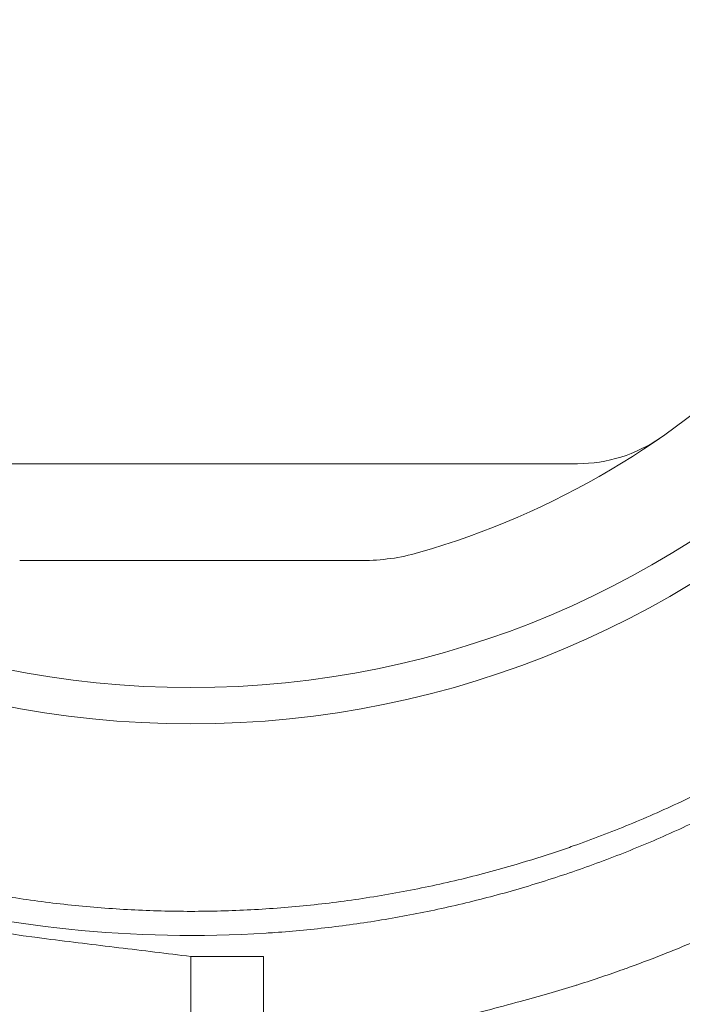
# Model space of a CAD drawing. Units: millimetres. Extents: x 0.4 to 4.22, y 0.27 to 5.63.
# Drawn here: x 0.84 to 0.89, y 4.16 to 4.25 of the extents above; entities that cross this region are included whole.
import ezdxf

# ---------------------------------------------------------------- set-up
doc = ezdxf.new("R2010")
doc.units = ezdxf.units.MM
doc.layers.add('SIBER-COTA', color=64, linetype='Continuous', lineweight=9)
doc.layers.add('SIBER-TECNICO', color=7, linetype='Continuous', lineweight=13)
doc.styles.get("Standard").update_dxf_attribs({"font": 'arial.ttf'})
doc.dimstyles.new('SIBER', dxfattribs={"dimtxt": 0.04, "dimasz": 0.03, "dimexe": 0.04, "dimexo": 0.04, "dimgap": 0.04, "dimtad": 0, "dimtih": 1, "dimtoh": 1, "dimdec": 0, "dimlfac": 1000, "dimrnd": 0.05, "dimzin": 0, "dimdsep": 46, "dimtxsty": 'Standard', "dimblk": 'ARCHTICK', "dimcen": 0.04, "dimadec": 0, "dimazin": 0, "dimtfac": 1, "dimtdec": 0, "dimtofl": 0, "dimtmove": 0, "dimatfit": 3, "dimldrblk": 'ARCHTICK', "dimfxl": 0, "dimtolj": 1, "dimtzin": 0, "dimarcsym": 0})

# ---------------------------------------------------------------- blocks, each defined once
blk = doc.blocks.new('A$C83ff1eba')
at = {"color": 0, "linetype": 'Continuous', "lineweight": 0, "extrusion": (-2.220446049250313e-16, 1, -2.220446049250312e-16)}
for p, q in [((0.1410480055265566, 0.4420040903788092), (0.07717127078059605, 0.4420040903788092)), ((0.09495727942022825, 0.4340038577921845), (0.1232619968869386, 0.4340038577921845)), ((0.1091096381535834, 0.1987329807786651), (0.1091096381535834, 0.401266943153793)), ((0.1091096381535834, 0.401266943153793), (0.1151098125935448, 0.401266943153793)), ((0.1151098125935448, 0.1987329807786651), (0.1151098125935448, 0.401266943153793))]:
    blk.add_line(p, q, dxfattribs=at)
at = {"color": 0, "linetype": 'Continuous', "lineweight": 0}
for radius, start, end in [(0.07650222410959334, 90, 270), (0.07650222410959334, 270, 90), (0.07950231132957736, 180, 270), (0.07950231132957737, 270, 0), (0.06800197698630513, 286.0584489510828, 343.9415541274342)]:
    blk.add_arc((0.1091096381535834, 0.5000057766318307), radius, start, end, dxfattribs=at)
at = {"color": 0, "linetype": 'Continuous', "lineweight": 0, "extrusion": (4.930380657631323e-32, -2.220446049250313e-16, -1)}
blk.add_arc((-0.1410480055265566, 0.4540044392587461), 0.01200034887993626, 235.2280559679346, 270, dxfattribs=at)
at = {"color": 0, "linetype": 'Continuous', "lineweight": 0, "extrusion": (5.084455053182303e-32, -2.220446049250313e-16, -1)}
blk.add_ellipse((0.1231629442856814, 0.4477294579455631), major_axis=(0.01529019201914543, -0.0004557322648688823), ratio=0.8971785436916847, start_param=1.227795911648868, end_param=1.537585907339083, dxfattribs=at)
at = {"color": 0, "linetype": 'Continuous', "lineweight": 0}
for points, knots in [([(0.04378610867189536, 0.4310192438582447), (0.04499604699952897, 0.4298739940370879), (0.04623330342680276, 0.4287627122132207), (0.04749920426570498, 0.4276844168655387), (0.04788045342044711, 0.4273596685304213), (0.04826430047546637, 0.4270379121452734), (0.04865064067462299, 0.4267192281457426), (0.04954710563355036, 0.425979752835687), (0.05045699441187423, 0.4252568200796105), (0.05137899189413986, 0.4245514348143331), (0.05269833306215332, 0.4235420569822921), (0.05404246947307456, 0.4225686101897139), (0.05541179052146106, 0.421630711798457), (0.05678111156984755, 0.4206928134072072), (0.05817561758095735, 0.4197904634172858), (0.05959172489146169, 0.4189258617098304), (0.06100783220196604, 0.4180612600023821), (0.06244554055828644, 0.4172344065773999), (0.06390458142172406, 0.4164453893147098), (0.06536362228514747, 0.4156563720520197), (0.06684399596099411, 0.4149051909516217), (0.06834220064831698, 0.4141936004840332), (0.06984040533565405, 0.4134820100164518), (0.07135644102295657, 0.4128100101816798), (0.07288790917429822, 0.412178479298575), (0.07441937732565407, 0.4115469484154701), (0.07596627774745457, 0.4109558864840324), (0.07752728495391636, 0.4104057391269009), (0.07795775067602051, 0.4102540296547303), (0.07838928891992225, 0.410105431507489), (0.07882182651954395, 0.4099599639777267), (0.07995780942086128, 0.4095779194418299), (0.08110068558944761, 0.4092174685462382), (0.08224911455111794, 0.4088789607797167), (0.08383482008254362, 0.4084115625724891), (0.08543111336088316, 0.4079859989408661), (0.08703738784279835, 0.4076023736405432), (0.08864366232469933, 0.4072187483402132), (0.0902599180932242, 0.4068770613711976), (0.09188319732984951, 0.4065777904391297), (0.09350647656647482, 0.4062785195070617), (0.09513677922632269, 0.4060216646119557), (0.09677264799248064, 0.4058074668142595), (0.09840851675862439, 0.4055932690165633), (0.1000499516243991, 0.4054217283162842), (0.1016950651917199, 0.4052929896150772), (0.1033401787590549, 0.4051642509138773), (0.104988971077276, 0.4050783142117496), (0.1066382816263456, 0.4050353583807649), (0.1074619868352045, 0.4050139052094721), (0.1082858212960218, 0.4050031725115986), (0.1091096381535692, 0.4050031599653252), (0.109935355400026, 0.4050031473901115), (0.1107610549607472, 0.4050139044822387), (0.111586588963192, 0.4050354309176427), (0.1132357570008935, 0.4050784342453397), (0.1148842642966343, 0.4051644158605683), (0.1165290791875151, 0.4052932080437657), (0.1181738940783958, 0.405422000226956), (0.1198150166119945, 0.405593602978108), (0.1214506395363912, 0.4058078724238001), (0.1230862624608022, 0.4060221418694923), (0.1247163857670586, 0.4062790780097316), (0.1263395649843204, 0.4065784248127216), (0.1279627442015965, 0.4068777716157115), (0.1295789792840054, 0.4072195290814449), (0.1311853054429406, 0.4076032312386744), (0.1327916316018616, 0.4079869333958968), (0.1343880489158664, 0.4084125802446081), (0.1359738825984067, 0.4088800673850059), (0.1371210709831985, 0.4092182464913066), (0.1382627216187586, 0.4095783207972801), (0.1393974497876087, 0.40995992310323), (0.1398313307282422, 0.41010583467218), (0.1402641996022851, 0.4102548937079362), (0.1406959798400464, 0.4104070796828765), (0.1422569942816523, 0.4109572774082721), (0.143803776928948, 0.4115483454269864), (0.1453349649282814, 0.4121798092643729), (0.1468661529276147, 0.4128112731017666), (0.1483817461048034, 0.4134831327578254), (0.149879540122356, 0.4141946258597287), (0.1513773341399087, 0.4149061189616319), (0.1528573289777455, 0.4156572455093794), (0.154316172728187, 0.4164463398147618), (0.1557750164786285, 0.4172354341201441), (0.1572127094280233, 0.4180624961831541), (0.1586289313666072, 0.4189273272781051), (0.160045153305191, 0.4197921583730633), (0.1614399039740988, 0.4206947584999554), (0.162809453453761, 0.4216328436580525), (0.1641790029334373, 0.4225709288161497), (0.1655233515535599, 0.4235444990054518), (0.1668427592644264, 0.424553884321476), (0.1677639981885903, 0.4252586589221821), (0.16867307853461, 0.4259808938757175), (0.1695686356325297, 0.4267195348157387), (0.1699557044740203, 0.4270387829056617), (0.1703402471084132, 0.4273610957255443), (0.1707221538639061, 0.4276863881466255), (0.1719876742534296, 0.4287643062130115), (0.1732242489177764, 0.4298749419030443), (0.1744332562212065, 0.4310193277177845)], [0, 0, 0, 0, 0.03448275862069, 0.03448275862069, 0.03448275862069, 0.04486787108217384, 0.04486787108217384, 0.04486787108217384, 0.06896551724138, 0.06896551724138, 0.06896551724138, 0.1034482758621, 0.1034482758621, 0.1034482758621, 0.1379310344828, 0.1379310344828, 0.1379310344828, 0.1724137931034, 0.1724137931034, 0.1724137931034, 0.2068965517241, 0.2068965517241, 0.2068965517241, 0.2413793103448, 0.2413793103448, 0.2413793103448, 0.2758620689655, 0.2758620689655, 0.2758620689655, 0.2853710869433252, 0.2853710869433252, 0.2853710869433252, 0.3103448275862, 0.3103448275862, 0.3103448275862, 0.3448275862069, 0.3448275862069, 0.3448275862069, 0.3793103448276, 0.3793103448276, 0.3793103448276, 0.4137931034483, 0.4137931034483, 0.4137931034483, 0.448275862069, 0.448275862069, 0.448275862069, 0.4827586206897, 0.4827586206897, 0.4827586206897, 0.4999801366181067, 0.4999801366181067, 0.4999801366181067, 0.5172413793103, 0.5172413793103, 0.5172413793103, 0.551724137931, 0.551724137931, 0.551724137931, 0.5862068965517, 0.5862068965517, 0.5862068965517, 0.6206896551724, 0.6206896551724, 0.6206896551724, 0.6551724137931, 0.6551724137931, 0.6551724137931, 0.6896551724138, 0.6896551724138, 0.6896551724138, 0.7145999195214346, 0.7145999195214346, 0.7145999195214346, 0.7241379310345, 0.7241379310345, 0.7241379310345, 0.7586206896552, 0.7586206896552, 0.7586206896552, 0.7931034482759, 0.7931034482759, 0.7931034482759, 0.8275862068966, 0.8275862068966, 0.8275862068966, 0.8620689655172, 0.8620689655172, 0.8620689655172, 0.8965517241379, 0.8965517241379, 0.8965517241379, 0.9310344827586, 0.9310344827586, 0.9310344827586, 0.9551110886418779, 0.9551110886418779, 0.9551110886418779, 0.9655172413793, 0.9655172413793, 0.9655172413793, 1, 1, 1, 1]), ([(0.09902489953532267, 0.4035286023529352), (0.08849766482627786, 0.4046290119685381), (0.07823370422883613, 0.4074424354333033), (0.05898093229603774, 0.416284011590129), (0.05012787512990258, 0.4222667618720024), (0.04242019932598851, 0.4295638441008336)], [1.862938678875992e-06, 1.862938678875992e-06, 1.862938678875992e-06, 1.862938678875992e-06, 3.175584640374691, 3.175584640374691, 6.364292704625893, 6.364292704625893, 6.364292704625893, 6.364292704625893]), ([(0.1757990769811641, 0.4295638441008336), (0.174645745049034, 0.4284719510114243), (0.1734654678354843, 0.4274082671685946), (0.1722595076657711, 0.4263739826130006), (0.1710535474960722, 0.4253396980574067), (0.1698218973483847, 0.424334820401036), (0.1685663788692864, 0.4233608609928652), (0.1673108603902023, 0.4223869015846944), (0.1660314835475702, 0.4214438480264704), (0.16472935723462, 0.4205325486919449), (0.1634272309216698, 0.4196212493574194), (0.1621023429820667, 0.4187417212424833), (0.1607569149052921, 0.4178954489381042), (0.1594114868285175, 0.417049176633725), (0.15804553072212, 0.4162361413907689), (0.15666017297265, 0.4154570111277707), (0.1552748152231658, 0.4146778808647795), (0.1538700393918049, 0.4139326842977482), (0.1524488150028986, 0.4132229277510575), (0.1510275906139924, 0.4125131712043739), (0.1495899341985449, 0.411838821623995), (0.1481368587775052, 0.4112002409923718), (0.1466837833564654, 0.4105616603607487), (0.1452152765655512, 0.4099588769468738), (0.1437341170487798, 0.4093929046374214), (0.1422529575320226, 0.408826932327969), (0.1407591572727966, 0.408297739535044), (0.1392535913592781, 0.4078055098482025), (0.1377480254457453, 0.407313280161361), (0.1362306853616388, 0.406858040003236), (0.1347040740060237, 0.4064404413669251), (0.1331774626504227, 0.4060228427306143), (0.1316415869256957, 0.4056428603359805), (0.1300974134304056, 0.4053006532288776), (0.1285532399351155, 0.4049584461217748), (0.1270007633136032, 0.4046540371924294), (0.1254423651976992, 0.4043878434961385), (0.1238839670818095, 0.4041216497998477), (0.1223196518586178, 0.4038936550192389), (0.1207507964405323, 0.4037040085090311), (0.119181941022461, 0.4035143619988233), (0.1176085403315597, 0.4033630710082505), (0.1160324496357248, 0.4032503024144916)], [0, 0, 0, 0, 0.07142857142857, 0.07142857142857, 0.07142857142857, 0.1428571428571, 0.1428571428571, 0.1428571428571, 0.2142857142857, 0.2142857142857, 0.2142857142857, 0.2857142857143, 0.2857142857143, 0.2857142857143, 0.3571428571429, 0.3571428571429, 0.3571428571429, 0.4285714285714, 0.4285714285714, 0.4285714285714, 0.5, 0.5, 0.5, 0.5714285714286, 0.5714285714286, 0.5714285714286, 0.6428571428571, 0.6428571428571, 0.6428571428571, 0.7142857142857, 0.7142857142857, 0.7142857142857, 0.7857142857143, 0.7857142857143, 0.7857142857143, 0.8571428571429, 0.8571428571429, 0.8571428571429, 0.9285714285714, 0.9285714285714, 0.9285714285714, 1, 1, 1, 1]), ([(0.09716609527143305, 0.4027334258222339), (0.08685000767759732, 0.4040000821069469), (0.07681306382727371, 0.4068971461125699), (0.05797891004263533, 0.4157500314246363), (0.04930765272187898, 0.4216661896519227), (0.04173267936587877, 0.4288376385845041)], [1.000000003432422e-06, 1.000000003432422e-06, 1.000000003432422e-06, 1.000000003432422e-06, 3.118383534574614, 3.118383534574614, 6.252591285684751, 6.252591285684751, 6.252591285684751, 6.252591285684751]), ([(0.1819867566676123, 0.4230279944375184), (0.1813496285287073, 0.4224247245299821), (0.1807283328704727, 0.4218516352917447), (0.180130978702536, 0.4213126279476569), (0.1800934051590701, 0.4212787244161191), (0.1800559264561628, 0.4212449555820754), (0.180018538178615, 0.4212113165500853), (0.1794615176949321, 0.4207101533218918), (0.1789246791682331, 0.4202376849592326), (0.1783927638960563, 0.4197784944476837), (0.1783209120820715, 0.41971646638995), (0.1782491482494493, 0.4196546826871597), (0.1781774212290657, 0.4195930971321715), (0.1776825156597823, 0.4191681661370765), (0.1771894504475, 0.4187525635334808), (0.1766807499008962, 0.4183318144207036), (0.1765707493033659, 0.4182408323014215), (0.176460013990507, 0.4181496146851842), (0.1763483766417835, 0.4180580363248581), (0.1758689209008963, 0.4176647291467646), (0.1753728888527206, 0.4172646863918956), (0.1748465451457832, 0.4168486261807729), (0.1746852176681841, 0.416721101250765), (0.1745210368330987, 0.4165920805642642), (0.1743540724890096, 0.4164616889449135), (0.1738494654435101, 0.4160676136100889), (0.1733194239833011, 0.4156610221436807), (0.1727659674735804, 0.4152453259146185), (0.1725374491180105, 0.4150736878237922), (0.1723049383057571, 0.4149004980658333), (0.1720693211362061, 0.4147265266765956), (0.1715454725081997, 0.4143397353670153), (0.171006230868187, 0.4139491308864791), (0.1704617531123347, 0.4135626480640866), (0.1701653764961719, 0.4133522731316575), (0.1698674564238161, 0.4131431030291068), (0.1695693025151144, 0.4129360504326982), (0.1690733492430638, 0.412591636324187), (0.1685767353159662, 0.4122531028495331), (0.1680857137573781, 0.4119243066835097), (0.1677396007985408, 0.4116925437152901), (0.1673962779803304, 0.4114655989528089), (0.1670552842040536, 0.4112429694457447), (0.1666216957739408, 0.4109598863363786), (0.1661918744083266, 0.4106837781498598), (0.1657648112255572, 0.4104136811282899), (0.1653825930997215, 0.4101719464587106), (0.1650025962111954, 0.4099350179546803), (0.1646209750265086, 0.4097004066007557), (0.1642408625275067, 0.4094667227498334), (0.1638591380564236, 0.4092353375980196), (0.1634718909865569, 0.4090039866816042), (0.1630365528974806, 0.4087439050084427), (0.1625942389185724, 0.4084838605469443), (0.1621393599194221, 0.408221028514312), (0.1617833742631518, 0.4080153376958719), (0.1614196897413507, 0.4078079454616486), (0.161045544241432, 0.407597643161516), (0.1605145193076964, 0.4072991609800809), (0.1599624268128963, 0.4069948251620374), (0.1593865214137651, 0.4066844844198556), (0.1590381700566894, 0.4064967667515447), (0.1586811043895864, 0.4063068565821339), (0.1583146993539799, 0.4061147718028124), (0.1576465493211856, 0.4057644997291732), (0.1569473135725445, 0.4054070467348936), (0.1562234510511473, 0.4050477209092804), (0.1558940946384553, 0.4048842281721718), (0.1555596444172522, 0.4047203412102931), (0.1552207323676669, 0.4045565250323975), (0.1544055021102366, 0.4041624761780369), (0.1535643735749801, 0.4037689606385939), (0.1527143490012577, 0.4033851387083303), (0.152434341592965, 0.4032587035589614), (0.1521533759173508, 0.4031333062018518), (0.1518720809123124, 0.4030092318678058), (0.1509499829469121, 0.402602510493665), (0.1500243735936806, 0.4022099002780379), (0.1490872385120952, 0.4018282534399731), (0.1488706324885527, 0.401740040965997), (0.1486534090588378, 0.4016524182624437), (0.1484354671384267, 0.4015653525576965), (0.1474211288261245, 0.4011601341405466), (0.1463913598332738, 0.4007666658471081), (0.1453155069734322, 0.4003758554797088), (0.1451601029858409, 0.4003194039966544), (0.1450037352138054, 0.4002630148671855), (0.1448463087270682, 0.4002066676126645), (0.1436773360405539, 0.3997882602476608), (0.1424501441244246, 0.3993717625204738), (0.1411334056058706, 0.3989546472434498), (0.1410451986161263, 0.398926705110334), (0.1409565893301874, 0.3988987622102655), (0.1408675681917089, 0.3988708187402139), (0.1394496550648512, 0.3984257400356057), (0.1379271807284965, 0.3979805386970696), (0.136309511370925, 0.3975511063178487)], [0, 0, 0, 0, 0.05882352941176, 0.05882352941176, 0.05882352941176, 0.06252352609314311, 0.06252352609314311, 0.06252352609314311, 0.1176470588235, 0.1176470588235, 0.1176470588235, 0.1250932180641863, 0.1250932180641863, 0.1250932180641863, 0.1764705882353, 0.1764705882353, 0.1764705882353, 0.187580349086797, 0.187580349086797, 0.187580349086797, 0.2352941176471, 0.2352941176471, 0.2352941176471, 0.2499186715774284, 0.2499186715774284, 0.2499186715774284, 0.2941176470588, 0.2941176470588, 0.2941176470588, 0.3123670975898055, 0.3123670975898055, 0.3123670975898055, 0.3529411764706, 0.3529411764706, 0.3529411764706, 0.375026942275983, 0.375026942275983, 0.375026942275983, 0.4117647058824, 0.4117647058824, 0.4117647058824, 0.4376605465853048, 0.4376605465853048, 0.4376605465853048, 0.4705882352941, 0.4705882352941, 0.4705882352941, 0.5000582527855719, 0.5000582527855719, 0.5000582527855719, 0.5294117647059, 0.5294117647059, 0.5294117647059, 0.5624105987363097, 0.5624105987363097, 0.5624105987363097, 0.5882352941176, 0.5882352941176, 0.5882352941176, 0.6248882998511254, 0.6248882998511254, 0.6248882998511254, 0.6470588235294, 0.6470588235294, 0.6470588235294, 0.687487405791655, 0.687487405791655, 0.687487405791655, 0.7058823529412, 0.7058823529412, 0.7058823529412, 0.7501301674354229, 0.7501301674354229, 0.7501301674354229, 0.7647058823529, 0.7647058823529, 0.7647058823529, 0.8124857463009086, 0.8124857463009086, 0.8124857463009086, 0.8235294117647, 0.8235294117647, 0.8235294117647, 0.8749284861946276, 0.8749284861946276, 0.8749284861946276, 0.8823529411765, 0.8823529411765, 0.8823529411765, 0.937483340551803, 0.937483340551803, 0.937483340551803, 0.9411764705882, 0.9411764705882, 0.9411764705882, 1, 1, 1, 1]), ([(0.1160324496384817, 0.4032503024146905), (0.1157948211201756, 0.4032333001990622), (0.1155571301729452, 0.4032171734094518), (0.1098880693155309, 0.4028535162941225), (0.1044376052793439, 0.4029628133622865), (0.09902489946802007, 0.4035286023599696)], [1.712080744988233e-05, 1.712080744988233e-05, 1.712080744988233e-05, 1.712080744988233e-05, 0.07148901247497881, 0.07148901247497881, 1.704244255971687, 1.704244255971687, 1.704244255971687, 1.704244255971687]), ([(0.1091096381535834, 0.4012669431538782), (0.1071189625340168, 0.4015113673857229), (0.1051282838421912, 0.4017557919948018), (0.101147061658466, 0.4022446246124858), (0.09915651224312683, 0.4024890333484024), (0.09716609527143305, 0.4027334258222908)], [0, 0, 0, 0, 0.6016700812504719, 0.6016700812504719, 1.203340185148972, 1.203340185148972, 1.203340185148972, 1.203340185148972]), ([(0.1363095113704844, 0.3975511063177777), (0.135362980808523, 0.397297484218015), (0.1344329544878633, 0.3970482844163499), (0.133533012445497, 0.3968071456731579), (0.1326330704031307, 0.3965660069299659), (0.1317632121955228, 0.3963329291258546), (0.1308826978856956, 0.3960969960272251), (0.1300021835758827, 0.3958610629286028), (0.1291110143617118, 0.3956222748574447), (0.1282244059784148, 0.3953847088572786), (0.127337797595132, 0.3951471428571125), (0.1264557496512424, 0.3949107988227567), (0.1255699940826389, 0.3946734613333973), (0.1246842385140212, 0.3944361238440379), (0.1237947757934137, 0.3941977930263079), (0.1229043492665909, 0.393959203957607), (0.1220139227397681, 0.3937206148889061), (0.1211225313954998, 0.3934817672979847), (0.1202049017182674, 0.3932358891670091), (0.1192872720410492, 0.3929900110360265), (0.1183434043223457, 0.3927371024430215), (0.1173527413015734, 0.3924716550866663), (0.1166333154173884, 0.3922788855020087), (0.115889210270339, 0.3920795031288407), (0.1151098125935448, 0.3918706641507654)], [0, 0, 0, 0, 0.1111111111111, 0.1111111111111, 0.1111111111111, 0.2222222222222, 0.2222222222222, 0.2222222222222, 0.3333333333333, 0.3333333333333, 0.3333333333333, 0.4444444444444, 0.4444444444444, 0.4444444444444, 0.5555555555556, 0.5555555555556, 0.5555555555556, 0.6666666666667, 0.6666666666667, 0.6666666666667, 0.7777777777778, 0.7777777777778, 0.7777777777778, 0.8584673843110796, 0.8584673843110796, 0.8584673843110796, 0.8584673843110796])]:
    blk.add_open_spline(points, degree=3, knots=knots, dxfattribs=at)
blk = doc.blocks.new('_ArchTick')
at = {"color": 0, "linetype": 'ByBlock', "const_width": 0.15}
blk.add_lwpolyline([(-0.5, -0.5), (0.5, 0.5)], dxfattribs=at)
blk = doc.blocks.new('*D60')
at = {"layer": 'Defpoints', "color": 0}
for p in [(0.8508885617359904, 4.367397102542776), (0.6751835664368623, 3.767397102542803), (0.8508883814450935, 3.767397102542803)]:
    blk.add_point(p, dxfattribs=at)
at = {"layer": 'SIBER-COTA', "color": 0, "lineweight": -2}
for p, q in [((0.8108885617359903, 4.367397102542776), (0.6351835664368621, 4.367397102542776)), ((0.6751835664368622, 4.367397102542776), (0.6751835664368623, 4.127820022051656)), ((0.6751835664368623, 3.767397102542803), (0.6751835664368623, 4.006974183033922)), ((0.8108883814450935, 3.767397102542803), (0.6351835664368622, 3.767397102542803))]:
    blk.add_line(p, q, dxfattribs=at)
at = {"layer": 'SIBER-COTA', "color": 0, "lineweight": -2, "xscale": 0.03, "yscale": 0.03, "zscale": 0.03}
for p, rotation in [((0.6751835664368622, 4.367397102542776), 90), ((0.6751835664368623, 3.767397102542803), 270)]:
    blk.add_blockref('_ArchTick', p, dxfattribs=dict(at, rotation=rotation))
at = {"layer": 'SIBER-COTA', "color": 0, "insert": (0.6751835664368633, 4.067397102542788), "char_height": 0.04, "attachment_point": 5}
blk.add_mtext('\\A1;600', dxfattribs=at)

msp = doc.modelspace()

# ---------------------------------------------------------------- block references
at = {"layer": 'SIBER-TECNICO'}
msp.add_blockref('A$C83ff1eba', (0.7417789646351167, 3.767397140576541), dxfattribs=at)

# ---------------------------------------------------------------- dimensions: what is measured, and where the dimension line sits
at = {"layer": 'SIBER-COTA'}
dim = msp.add_linear_dim(base=(0.6751835664368623, 3.767397102542803), p1=(0.8508885617359899, 4.367397102542774), p2=(0.850888381445093, 3.767397102542801), angle=90, dimstyle='SIBER', dxfattribs=at)
dim.commit()
dim.dimension.update_dxf_attribs({"geometry": '*D60', "text_midpoint": (0.6751835664368633, 4.067397102542788)})

doc.saveas('drawing.dxf')
